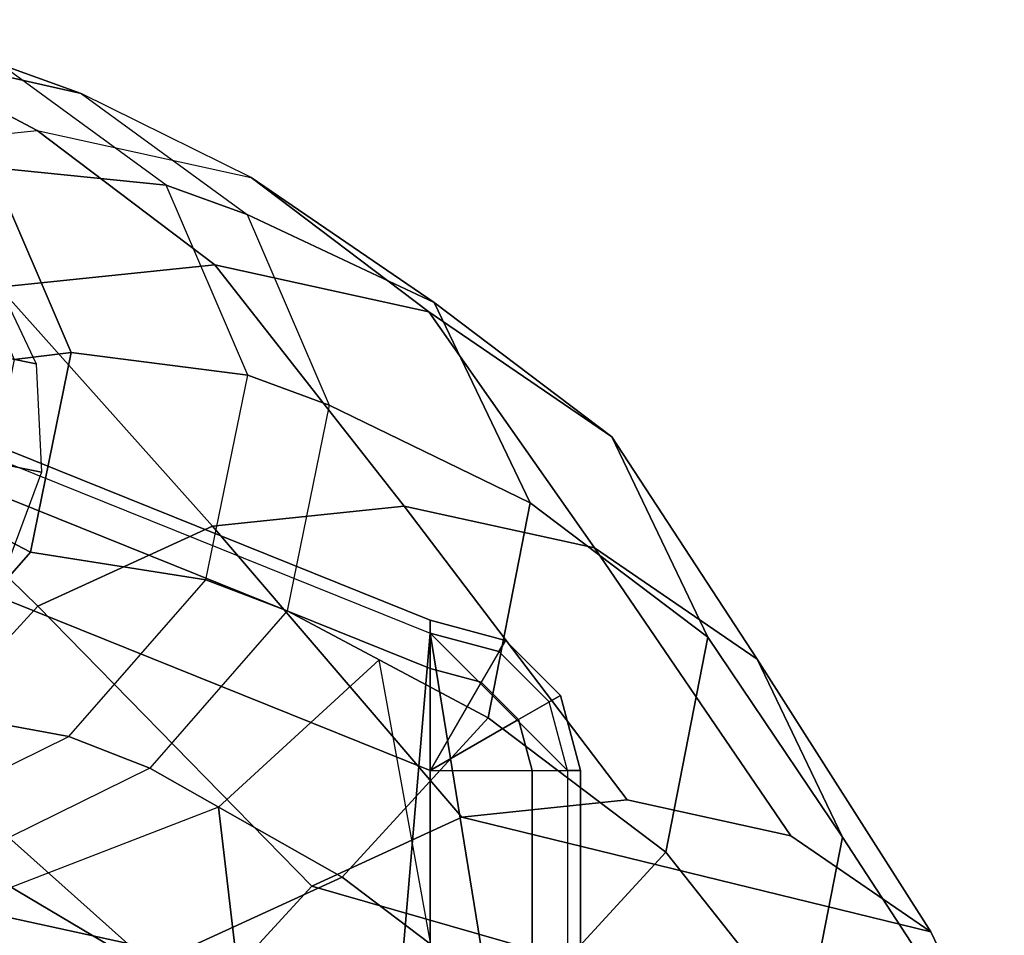
# Model space of a CAD drawing. Units: inches. Extents: x 10 to 221, y 19 to 202.
# Drawn here: x 79 to 81, y 74 to 76 of the extents above; entities that cross this region are included whole.
import ezdxf

# ---------------------------------------------------------------- set-up
doc = ezdxf.new("R2010")
doc.units = ezdxf.units.IN
doc.header["$MEASUREMENT"] = 0
doc.layers.add('SEAT-ARMPAD', color=5, linetype='Continuous')
doc.layers.add('SEAT-FRAME', color=5, linetype='Continuous')

# ---------------------------------------------------------------- blocks, each defined once
blk = doc.blocks.new('1EMBODY_ARMS_0T')
at = {"layer": 'SEAT-ARMPAD'}
for points in [[(-2.7684, -9.2736, 25.8644), (-1.4603, -8.8243, 25.9019), (-1.4603, -12.1295, 25.6259), (-2.9603, -11.5254, 25.6764)], [(-3.032, -9.2736, 26.0402), (-2.7684, -9.2736, 25.8644), (-2.9603, -11.5254, 25.6764), (-3.1732, -10.2122, 25.7757)], [(-1.4603, -10.2044, 26.7265), (-1.4603, -11.018, 26.6668), (-2.9603, -10.6908, 26.6704), (-2.9603, -10.1566, 26.6988)], [(-2.9603, -11.5254, 25.6764), (-3.2649, -11.2208, 25.6764), (-3.2649, -10.6908, 25.7488), (-3.1732, -10.2122, 25.7757)], [(-3.1863, -11.2208, 26.3415), (-3.2935, -11.2208, 26.017), (-3.2935, -10.6908, 26.0894), (-3.1863, -10.6908, 26.414)], [(-3.2935, -11.2208, 26.017), (-3.2649, -11.2208, 25.6764), (-3.2649, -10.6908, 25.7488), (-3.2935, -10.6908, 26.0894)], [(-2.9603, -11.2208, 26.5979), (-3.1863, -11.2208, 26.3415), (-3.1863, -10.6908, 26.414), (-2.9603, -10.6908, 26.6704)], [(-1.4603, -11.018, 26.6668), (-1.4603, -11.8249, 26.5475), (-2.9603, -11.2208, 26.5979), (-2.9603, -10.6908, 26.6704)], [(-3.2489, -11.3875, 26.017), (-3.156, -11.3338, 26.3415), (-3.1863, -11.2208, 26.3415), (-3.2935, -11.2208, 26.017)], [(-3.224, -11.3731, 25.6764), (-3.2489, -11.3875, 26.017), (-3.2935, -11.2208, 26.017), (-3.2649, -11.2208, 25.6764)], [(-2.9603, -11.5254, 25.6764), (-3.2649, -11.2208, 25.6764), (-3.224, -11.3731, 25.6764), (-3.1126, -11.4846, 25.6764)], [(-3.156, -11.3338, 26.3415), (-2.9603, -11.2208, 26.5979), (-2.9603, -11.2208, 26.5979), (-3.1863, -11.2208, 26.3415)], [(-3.0733, -11.4166, 26.3415), (-2.9603, -11.2208, 26.5979), (-2.9603, -11.2208, 26.5979), (-3.156, -11.3338, 26.3415)], [(-2.9603, -11.2208, 26.5979), (-2.9603, -11.4468, 26.3415), (-3.0733, -11.4166, 26.3415), (-2.9603, -11.2208, 26.5979)], [(-2.9603, -11.4468, 26.3415), (-2.9603, -11.2208, 26.5979), (-1.4603, -11.8249, 26.5475), (-1.4603, -12.0509, 26.2911)], [(-3.1269, -11.5094, 26.017), (-3.0733, -11.4166, 26.3415), (-3.156, -11.3338, 26.3415), (-3.2489, -11.3875, 26.017)], [(-3.1126, -11.4846, 25.6764), (-3.1269, -11.5094, 26.017), (-3.2489, -11.3875, 26.017), (-3.224, -11.3731, 25.6764)], [(-2.9603, -11.4468, 26.3415), (-2.9603, -11.5541, 26.017), (-3.1269, -11.5094, 26.017), (-3.0733, -11.4166, 26.3415)], [(-2.9603, -11.5541, 26.017), (-2.9603, -11.4468, 26.3415), (-1.4603, -12.0509, 26.2911), (-1.4603, -12.1582, 25.9665)], [(-2.9603, -11.5541, 26.017), (-2.9603, -11.5254, 25.6764), (-3.1126, -11.4846, 25.6764), (-3.1269, -11.5094, 26.017)], [(-2.9603, -11.5254, 25.6764), (-2.9603, -11.5541, 26.017), (-1.4603, -12.1582, 25.9665), (-1.4603, -12.1295, 25.6259)]]:
    blk.add_3dface(points, dxfattribs=at)
at = {"layer": 'SEAT-FRAME'}
for points in [[(-2.4905, -11.1394, 17.0473), (-2.0306, -10.9615, 17.091), (-1.5544, -9.9757, 16.0398), (-2.6247, -10.0009, 15.8704)], [(-2.8468, -11.4665, 16.9853), (-2.4905, -11.1394, 17.0473), (-2.6247, -10.0009, 15.8704), (-2.9617, -10.835, 15.3959)], [(-4.2332, -10.523, 11.9853), (-4.1618, -10.1583, 11.921), (-2.4497, -10.6935, 11.5304), (-2.6976, -10.9643, 11.6302)], [(-4.1618, -10.1583, 11.921), (-4.2332, -10.523, 11.9853), (-3.8742, -11.0728, 13.3932), (-3.7913, -10.6491, 13.3185)], [(-3.5034, -10.3346, 13.2026), (-3.7913, -10.6491, 13.3185), (-3.4824, -11.0398, 14.8963), (-3.1585, -10.686, 14.7659)], [(-2.4497, -10.6935, 11.5304), (-2.3783, -10.3288, 11.4661), (-1.7196, -10.8471, 12.79), (-1.8025, -11.2708, 12.8648)], [(-2.7234, -10.4863, 14.625), (-3.1585, -10.686, 14.7659), (-2.765, -10.984, 16.0259), (-2.3299, -10.7843, 15.885)], [(-4.2332, -10.523, 11.9853), (-2.6976, -10.9643, 11.6302), (-3.0305, -11.1171, 11.738), (-4.0703, -10.8632, 11.9841)], [(-4.2332, -10.523, 11.9853), (-4.0703, -10.8632, 11.9841), (-3.6851, -11.468, 13.3918), (-3.8742, -11.0728, 13.3932)], [(-3.7913, -10.6491, 13.3185), (-3.8742, -11.0728, 13.3932), (-3.5757, -11.5165, 14.9804), (-3.4824, -11.0398, 14.8963)], [(-3.1585, -10.686, 14.7659), (-3.4824, -11.0398, 14.8963), (-3.0889, -11.3378, 16.1563), (-2.765, -10.984, 16.0259)], [(-2.6976, -10.9643, 11.6302), (-2.4497, -10.6935, 11.5304), (-1.8025, -11.2708, 12.8648), (-2.0904, -11.5853, 12.9807)], [(-1.9265, -11.0231, 17.5105), (-1.4747, -10.9689, 17.39), (-1.8514, -10.7342, 15.751), (-2.3299, -10.7843, 15.885)], [(-2.3382, -11.2256, 17.6139), (-1.9265, -11.0231, 17.5105), (-2.3299, -10.7843, 15.885), (-2.765, -10.984, 16.0259)], [(-4.0703, -10.8632, 11.9841), (-3.7598, -11.0755, 11.9276), (-3.3243, -11.7146, 13.3261), (-3.6851, -11.468, 13.3918)], [(-3.7598, -11.0755, 11.9276), (-4.0703, -10.8632, 11.9841), (-3.0305, -11.1171, 11.738), (-3.3967, -11.1554, 11.8405)], [(-3.0305, -11.1171, 11.738), (-2.6976, -10.9643, 11.6302), (-2.0904, -11.5853, 12.9807), (-2.4772, -11.7628, 13.1059)], [(-2.765, -10.984, 16.0259), (-3.0889, -11.3378, 16.1563), (-2.6433, -11.5747, 17.6821), (-2.3382, -11.2256, 17.6139)], [(-1.7491, -11.0944, 18.1359), (-2.1592, -11.296, 18.2389), (-2.3382, -11.2256, 17.6139), (-1.9265, -11.0231, 17.5105)], [(-3.4824, -11.0398, 14.8963), (-3.5757, -11.5165, 14.9804), (-3.1822, -11.8145, 16.2404), (-3.0889, -11.3378, 16.1563)], [(-3.8742, -11.0728, 13.3932), (-3.6851, -11.468, 13.3918), (-3.3628, -11.961, 14.9788), (-3.5757, -11.5165, 14.9804)], [(-3.7598, -11.0755, 11.9276), (-3.3967, -11.1554, 11.8405), (-2.9025, -11.8073, 13.225), (-3.3243, -11.7146, 13.3261)], [(-1.7491, -11.0944, 18.1359), (-2.1592, -11.296, 18.2389), (-1.7777, -11.3661, 19.4831), (-1.3781, -11.1696, 19.3827)], [(-3.3967, -11.1554, 11.8405), (-3.0305, -11.1171, 11.738), (-2.4772, -11.7628, 13.1059), (-2.9025, -11.8073, 13.225)], [(-2.1592, -11.296, 18.2389), (-2.463, -11.6438, 18.3068), (-2.6433, -11.5747, 17.6821), (-2.3382, -11.2256, 17.6139)], [(-2.0904, -11.5853, 12.9807), (-1.8025, -11.2708, 12.8648), (-1.245, -11.7392, 14.3859), (-1.5689, -12.0931, 14.5163)], [(-2.1592, -11.296, 18.2389), (-2.463, -11.6438, 18.3068), (-2.0739, -11.7051, 19.5493), (-1.7777, -11.3661, 19.4831)], [(-3.0889, -11.3378, 16.1563), (-3.1822, -11.8145, 16.2404), (-2.7363, -12.0308, 17.6882), (-2.6433, -11.5747, 17.6821)], [(-1.705, -11.4681, 19.459), (-1.7777, -11.3661, 19.4831), (-2.0739, -11.7051, 19.5493), (-1.9627, -11.7629, 19.5166)], [(-3.6851, -11.468, 13.3918), (-3.3243, -11.7146, 13.3261), (-2.957, -12.2385, 14.9049), (-3.3628, -11.961, 14.9788)], [(-3.5757, -11.5165, 14.9804), (-3.3628, -11.961, 14.9788), (-2.9693, -12.259, 16.2387), (-3.1822, -11.8145, 16.2404)], [(-2.463, -11.6438, 18.3068), (-2.5556, -12.0979, 18.3128), (-2.7363, -12.0308, 17.6882), (-2.6433, -11.5747, 17.6821)], [(-2.4772, -11.7628, 13.1059), (-2.0904, -11.5853, 12.9807), (-1.5689, -12.0931, 14.5163), (-2.004, -12.2927, 14.6572)], [(-2.463, -11.6438, 18.3068), (-2.5556, -12.0979, 18.3128), (-2.1641, -12.1477, 19.5552), (-2.0739, -11.7051, 19.5493)], [(-2.0983, -11.8826, 18.7683), (-2.0157, -11.659, 18.733), (-1.8208, -11.6979, 19.4412), (-1.9034, -11.9214, 19.4766)], [(-3.3243, -11.7146, 13.3261), (-2.9025, -11.8073, 13.225), (-2.4825, -12.3428, 14.7911), (-2.957, -12.2385, 14.9049)], [(-1.9627, -11.7629, 19.5166), (-2.0739, -11.7051, 19.5493), (-2.1641, -12.1477, 19.5552), (-2.038, -12.1326, 19.5215)], [(-2.9025, -11.8073, 13.225), (-2.4772, -11.7628, 13.1059), (-2.004, -12.2927, 14.6572), (-2.4825, -12.3428, 14.7911)], [(-2.5543, -12.4539, 17.6208), (-2.7363, -12.0308, 17.6882), (-3.1822, -11.8145, 16.2404), (-2.9693, -12.259, 16.2387)], [(-2.0868, -12.123, 18.7801), (-2.0983, -11.8826, 18.7683), (-1.9034, -11.9214, 19.4766), (-1.8919, -12.1618, 19.4883)], [(-3.3628, -11.961, 14.9788), (-2.957, -12.2385, 14.9049), (-2.5635, -12.5365, 16.1649), (-2.9693, -12.259, 16.2387)], [(-2.5556, -12.0979, 18.3128), (-2.3744, -12.5193, 18.2458), (-2.5543, -12.4539, 17.6208), (-2.7363, -12.0308, 17.6882)], [(-2.5556, -12.0979, 18.3128), (-2.3744, -12.5193, 18.2458), (-1.9875, -12.5584, 19.4898), (-2.1641, -12.1477, 19.5552)], [(-2.1641, -12.1477, 19.5552), (-1.9875, -12.5584, 19.4898), (-1.8905, -12.4756, 19.4669), (-2.038, -12.1326, 19.5215)], [(-1.9832, -12.3401, 18.7663), (-2.0868, -12.123, 18.7801), (-1.8919, -12.1618, 19.4883), (-1.7883, -12.3789, 19.4745)], [(-2.957, -12.2385, 14.9049), (-2.4825, -12.3428, 14.7911), (-2.089, -12.6408, 16.0511), (-2.5635, -12.5365, 16.1649)], [(-2.9693, -12.259, 16.2387), (-2.5635, -12.5365, 16.1649), (-2.1866, -12.7223, 17.5095), (-2.5543, -12.4539, 17.6208)], [(-2.4825, -12.3428, 14.7911), (-2.004, -12.2927, 14.6572), (-1.6104, -12.5907, 15.9172), (-2.089, -12.6408, 16.0511)], [(-2.3744, -12.5193, 18.2458), (-2.0082, -12.7866, 18.1349), (-2.1866, -12.7223, 17.5095), (-2.5543, -12.4539, 17.6208)], [(-2.3744, -12.5193, 18.2458), (-2.0082, -12.7866, 18.1349), (-1.6306, -12.819, 19.3818), (-1.9875, -12.5584, 19.4898)], [(-2.1866, -12.7223, 17.5095), (-1.7442, -12.8224, 17.385), (-2.089, -12.6408, 16.0511), (-2.5635, -12.5365, 16.1649)], [(-1.7442, -12.8224, 17.385), (-1.2924, -12.7682, 17.2645), (-1.6104, -12.5907, 15.9172), (-2.089, -12.6408, 16.0511)], [(-2.0082, -12.7866, 18.1349), (-1.5676, -12.8863, 18.011), (-1.7442, -12.8224, 17.385), (-2.1866, -12.7223, 17.5095)]]:
    blk.add_3dface(points, dxfattribs=at)

msp = doc.modelspace()

# ---------------------------------------------------------------- block references
at = {"rotation": 180}
msp.add_blockref('1EMBODY_ARMS_0T', (77.2143, 63.3221), dxfattribs=at)

doc.saveas('drawing.dxf')
